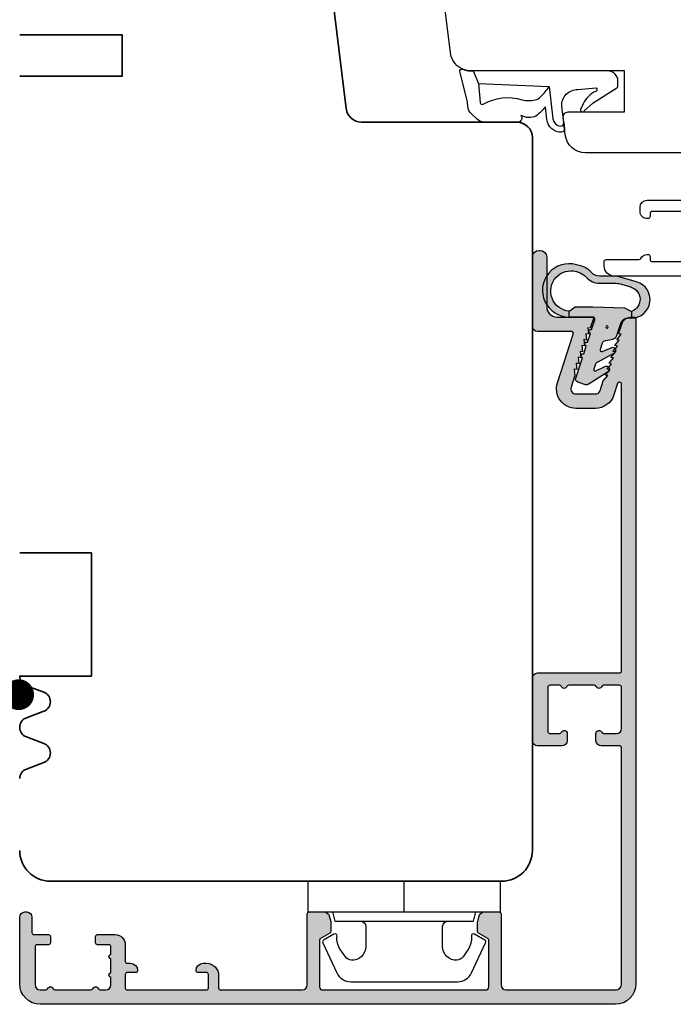
# Model space of a CAD drawing. Extents: x 195 to 411, y 288 to 437.
# Drawn here: x 265 to 329, y 288 to 384 of the extents above; entities that cross this region are included whole.
import ezdxf

# ---------------------------------------------------------------- set-up
doc = ezdxf.new("R2010")
doc.units = 0
doc.header["$LTSCALE"] = 0.4
for name, color, linetype in [('1', 7, 'CONTINUOUS'), ('2', 4, 'CONTINUOUS'), ('SKR', 6, 'CONTINUOUS')]:
    doc.layers.add(name, color=color, linetype=linetype)

# ---------------------------------------------------------------- blocks, each defined once
blk = doc.blocks.new('3719')
at = {"layer": '1'}
blk.add_line((0, 2.999999999999988), (0, 0), dxfattribs=at)
blk.add_lwpolyline([(4.250000000000114, 3.899999999999852, -0.414213562373095), (3.750000000000114, 4.399999999999852), (3.749999999999901, 6.399999999999852, -0.4328598151798773), (5.132157313863985, 7.697401316393107, -0.2280049529713018), (5.7369206023019, 7.357861655385849), (6.197732930063196, 6.699753448011328, -0.1803065086347487), (6.548892047044042, 5.347573372900704, 0.6121043881613745), (6.847838367599948, 5.15386557190294), (7.858118860379079, 5.737151286365846, 0.3888787318530221), (7.939380417786431, 5.994880019470886), (6.568880120010832, 8.933927392611004, 0.2914734195861043), (5.209418439455918, 9.799999999999823), (-5.209418439455845, 9.799999999999951, 0.2914734195861044), (-6.568880120010832, 8.933927392611004), (-7.939380417786431, 5.994880019470886, 0.3888787318530242), (-7.858118860379079, 5.737151286365846), (-6.847838367599948, 5.15386557190294, 0.6121043881613766), (-6.548892047044042, 5.347573372900704, -0.1803065086347488), (-6.197732930063196, 6.699753448011328), (-5.7369206023019, 7.357861655385849, -0.2280049529713018), (-5.132157313863985, 7.697401316393107, -0.4328598151798773), (-3.749999999999901, 6.399999999999852), (-3.750000000000114, 4.399999999999852, -0.4142135623730951), (-4.250000000000114, 3.899999999999852)], format="xyb", dxfattribs=at)
blk.add_lwpolyline([(6.999999998187924, 2.999999999999932), (6.758845724999993, 3.900000000000023), (-6.758845725000105, 3.899999999999795), (-6.999999998188036, 2.999999999999932)], dxfattribs=at)
blk.add_lwpolyline([(-9.400000000000091, 2.999999999999988), (-9.400000000000091, 0), (9.399999999999977, 0), (9.399999999999977, 2.999999999999988)], close=True, dxfattribs=at)
blk = doc.blocks.new('2502-9760 ic')
at = {"layer": 'SKR'}
h = blk.add_hatch(color=8, dxfattribs=at)
h.dxf.hatch_style = 1
edge = h.paths.add_edge_path()
edge.add_arc((11.49596548740021, 6.513829289140279), 0.2999999999999636, 326.9355471750463, 377.9999999999462)
edge.add_line((11.78128244228881, 6.606534387452484), (11.53133362393535, 7.375797750835318))
edge.add_arc((11.24601666904685, 7.283092652523032), 0.2999999999998972, 17.99999999996655, 108.0000000000077)
edge.add_line((11.15331157073436, 7.568409607411468), (9.156092886514472, 6.919473919224401))
edge.add_arc((8.96588158325536, 6.857670520349498), 0.2000000000000504, 17.99999999996931, 198.0000000000876)
edge.add_line((8.775670279996376, 6.795867121474203), (8.014825066960185, 6.54865352597426))
edge.add_arc((7.824613763701137, 6.486850127099387), 0.1999999999999799, 17.9999999999665, 197.9999999999665)
edge.add_line((7.634402460442089, 6.425046728224515), (6.778451595776488, 6.146931433286682))
edge.add_arc((6.588240292517546, 6.085128034411835), 0.1999999999998715, 17.99999999996884, 197.9999999999843)
edge.add_line((6.39802898925862, 6.023324635536937), (5.451468871338449, 5.715768609556108))
edge.add_arc((5.389665472463571, 5.905979912815217), 0.2000000000000399, 180.0000000000827, 287.99999999996254, ccw=False)
edge.add_line((5.189665472463531, 5.905979912814928), (5.189665472463531, 8.223826326045128))
edge.add_line((5.189665472463531, 8.223826326045128), (4.612676483515116, 8.223826326045128))
edge.add_line((4.612676483515116, 8.223826326045128), (4.189665472463531, 7.623826326045219))
edge.add_line((4.189665472463531, 7.623826326045219), (4.189665472463531, 5.905979912814928))
edge.add_line((4.189665472463531, 5.905979912814928), (4.28966547246344, 2.823826326045037))
edge.add_line((4.28966547246344, 2.823826326045037), (4.634861023454079, 2.123826326045219))
edge.add_line((4.634861023454079, 2.123826326045219), (5.28966547246344, 2.123826326045219))
edge.add_line((5.28966547246344, 2.123826326045219), (5.28966547246344, 2.453305915343662))
edge.add_arc((6.089665472463535, 2.453305915343746), 0.8000000000000949, 108.0000000000243, 180.000000000006, ccw=False)
edge.add_line((5.842451876963224, 3.214151128379854), (7.031671717338014, 3.600552077668908))
edge.add_arc((6.877163220150291, 4.076080335816581), 0.5000000000001682, 288.0000000000238, 347.5599725197181)
edge.add_line((7.365424231890103, 3.968371541305714), (7.546341712351278, 4.78849911261932))
edge.add_arc((7.833695751852064, 4.702315262725281), 0.299999999999962, 108.00000000001589, 163.304846468745, ccw=False)
edge.add_line((7.740990653539512, 4.987632217613765), (8.352761055640741, 5.186408470829065))
edge.add_arc((8.410166992640297, 5.053238638352027), 0.1450160194073724, -19.084533262780724, 113.3195759207014, ccw=False)
edge.add_line((8.547212526841122, 5.005823794258959), (8.17448835044695, 4.115910832617942))
edge.add_arc((8.439307695867333, 3.974947311481932), 0.2999999999999042, 151.9735962479572, 328.9631707748427)
edge.add_line((8.696358514371155, 3.820270627051286), (9.578363993355453, 5.415224039958048))
edge.add_arc((9.874182427612052, 5.365309573581126), 0.2999999999995314, 107.99999999997021, 170.422498811089, ccw=False)
edge.add_line((9.781477329299861, 5.650626528469274), (10.25487408823122, 5.804442459578695))
edge.add_arc((10.31920182456973, 5.682650740917393), 0.1377362711739746, -3.9487609965809725, 117.842039645136, ccw=False)
edge.add_line((10.45661111449391, 5.673165624184151), (10.01873559568651, 4.737598249707958))
edge.add_arc((10.27846277773979, 4.587459011323527), 0.2999999999999931, 149.9692887886073, 326.940282101021)
edge.add_line((10.52989351256761, 4.423805152267477), (11.75169496727253, 6.356977661401771))
edge.add_line((11.75169496727253, 6.356977661401771), (11.74738269700669, 6.350154652395076))
edge = h.paths.add_edge_path(flags=16)
edge.add_arc((6.158641569074035, 4.527478756974688), 0.125, 0, 360)
edge = h.paths.add_edge_path()
edge.add_arc((3.461352369662343, 2.554381130307085), 1.24999999999961, 195.8476666280258, 339.8521503940543)
edge.add_line((4.634861023454079, 2.123826326042945), (5.289665472462303, 2.123826326042945))
edge.add_arc((3.48966547246302, 2.123826326042034), 1.799999999999284, -164.1523333719556, 2.8990143619012088e-11, ccw=False)
edge.add_line((1.758081420737227, 1.632281138082362), (1.265683192768421, 3.366870224770537))
edge.add_arc((3.189665472464545, 3.913031544728708), 2.000000000000787, 180.0000000000781, 195.8476666281202, ccw=False)
edge.add_line((1.189665472463759, 3.913031544725982), (1.189665472463759, 5.272208733144225))
edge.add_arc((0.1896654724638445, 5.272208733144909), 0.9999999999999141, 359.9999999999608, 408.8898378485636)
edge.add_arc((2.162192141614166, 7.532549092360887), 2.000000000001732, 195.8476666281898, 228.889837848842, ccw=False)
edge.add_line((0.2382098619177953, 6.986387772400121), (0.08848850885763682, 7.513816610103277))
edge.add_arc((2.589665472461468, 8.223826326044202), 2.599999999998653, 2.0406787371030077e-11, 195.8476666280275, ccw=False)
edge.add_line((5.189665472460121, 8.223826326045128), (4.612676483514889, 8.223826326045128))
edge.add_arc((2.65107095617521, 8.04456468120179), 1.969779424758396, 5.221481200203931, 195.8557343186044)
edge.add_line((0.7562363626034596, 7.506389203123035), (0.7731444949399986, 7.446826312343546))
edge.add_arc((2.697126774804735, 7.992987631712826), 2.000000000002175, 195.8476666105719, 227.3364310094237)
edge.add_arc((0.1896654726246272, 5.272208732775926), 1.699999999839859, 1.2413011063472368e-08, 47.33643102162449, ccw=False)
edge.add_line((1.889665472464486, 5.272208733144225), (1.889665472464486, 3.791988328044908))
edge.add_arc((3.889665472464549, 3.791988328044865), 2.000000000000063, 179.9999999999988, 195.8476666105673)
edge.add_line((1.965683192601801, 3.245827008676315), (2.258863444852551, 2.213030305335451))
at = {"layer": '1'}
for points in [[(2.258863444852551, 2.213030305335451, 0.7265724197458039), (4.634861023454079, 2.123826326042945), (5.289665472462303, 2.123826326042945, -0.8704543638689299), (1.758081420737227, 1.632281138082362), (1.265683192768421, 3.366870224770537, -0.06925891303936), (1.189665472463759, 3.913031544725982), (1.189665472463759, 5.272208733144225, 0.2166180032465556), (0.847174362182642, 6.025655519547627, -0.1451809795406929), (0.2382098619177953, 6.986387772400121), (0.08848850885763682, 7.513816610103277, -1.148825304930637), (5.189665472460121, 8.223826326045128), (4.612676483514889, 8.223826326045128, 1.097390243504285), (0.7562363626034596, 7.506389203123035), (0.7731444949399986, 7.446826312343546, 0.1382667978218238), (1.341742286936579, 6.5222963350584, -0.2095322350737058), (1.889665472464486, 5.272208733144225), (1.889665472464486, 3.791988328044908, 0.0692589129627515), (1.965683192601801, 3.245827008676315)], [(11.74738269700669, 6.350154652395076, 0.2265725448246094), (11.78128244228881, 6.606534387452484), (11.53133362393535, 7.375797750835318, 0.4142135623733055), (11.15331157073436, 7.568409607411468), (9.156092886514472, 6.919473919224401, 1.000000000001034), (8.775670279996376, 6.795867121474203), (8.014825066960185, 6.54865352597426, 0.9999999999999999), (7.634402460442089, 6.425046728224515), (6.778451595776488, 6.146931433286682, 1.000000000000135), (6.39802898925862, 6.023324635536937), (5.451468871338449, 5.715768609556108, -0.5095254494937695), (5.189665472463531, 5.905979912814928), (5.189665472463531, 8.223826326045128), (4.612676483515116, 8.223826326045128), (4.189665472463531, 7.623826326045219), (4.189665472463531, 5.905979912814928), (4.28966547246344, 2.823826326045037), (4.634861023454079, 2.123826326045219), (5.28966547246344, 2.123826326045219), (5.28966547246344, 2.453305915343662, -0.3249196962328174), (5.842451876963224, 3.214151128379854), (7.031671717338014, 3.600552077668908, 0.2658924174333228), (7.365424231890103, 3.968371541305714), (7.546341712351278, 4.78849911261932, -0.2461086921700854), (7.740990653539512, 4.987632217613765), (8.352761055640741, 5.186408470829065, -0.6519173481878846), (8.547212526841122, 5.005823794258959), (8.17448835044695, 4.115910832617942, 0.9740682162460107), (8.696358514371155, 3.820270627051286), (9.578363993355453, 5.415224039958048, -0.2793108421073754), (9.781477329299861, 5.650626528469274), (10.25487408823122, 5.804442459578695, -0.5878161529972087), (10.45661111449391, 5.673165624184151), (10.01873559568651, 4.737598249707958, 0.9739102273992045), (10.52989351256761, 4.423805152267477), (11.75169496727253, 6.356977661401771)]]:
    blk.add_lwpolyline(points, format="xyb", close=True, dxfattribs=at)
for centre in [(6.158068455267795, 4.521681317091861), (6.158641569074035, 4.527478756974688)]:
    blk.add_circle(centre, 0.125, dxfattribs=at)

msp = doc.modelspace()

# ---------------------------------------------------------------- hatches: boundary and pattern name
at = {"layer": 'SKR'}
h = msp.add_hatch(color=9, dxfattribs=at)
h.dxf.hatch_style = 1
edge = h.paths.add_edge_path()
edge.add_arc((293.047830560816, 289.9896934680473), 0.5, 270, 360)
edge.add_line((293.547830560816, 289.9896934680473), (293.547830560816, 296.8896934680342))
edge.add_arc((293.7478305608133, 296.8896934680376), 0.199999999997317, 89.99999999921829, 180.0000000009771, ccw=False)
edge.add_line((293.7478305608161, 297.0896934680349), (295.1962177755991, 297.0896934680349))
edge.add_arc((295.1962177756001, 296.5896934680348), 0.5000000000001137, 15.00001060950882, 90.00000000011732, ccw=False)
edge.add_line((295.6791806647818, 296.7191030800167), (295.8307934499931, 296.1532768816141))
edge.add_arc((295.3478305608178, 296.023867269632), 0.4999999999938419, 4.4292391976341605e-10, 15.000010609714423, ccw=False)
edge.add_line((295.8478305608116, 296.0238672696359), (295.8478305608119, 295.2051634411873))
edge.add_arc((295.6478305608148, 295.2051634411874), 0.1999999999970328, -60.00000000045901, -3.26281224261038e-11, ccw=False)
edge.add_line((295.747830560812, 295.0319583604323), (294.847830560816, 294.5123431181636))
edge.add_arc((294.9478305608206, 294.3391380374071), 0.2000000000020969, 120.000000001212, 180.0000000005863)
edge.add_line((294.7478305608186, 294.339138037405), (294.7478305608161, 289.7896934680429))
edge.add_arc((295.0478305608153, 289.7896934680466), 0.2999999999992724, 180.0000000006948, 270)
edge.add_line((295.0478305608153, 289.4896934680473), (310.9478305607972, 289.4896934680364))
edge.add_arc((310.9478305608142, 289.7896934680578), 0.3000000000214413, 269.9999999967649, 359.9999999971557)
edge.add_line((311.2478305608356, 289.7896934680429), (311.2478305608356, 294.339138037405))
edge.add_arc((311.0478305608336, 294.3391380374057), 0.2000000000020066, -1.954132796291185e-10, 59.99999999963213)
edge.add_line((311.1478305608357, 294.5123431181636), (310.2478305608402, 295.0319583604323))
edge.add_arc((310.3478305608367, 295.2051634411876), 0.1999999999969354, 180.0000000000977, 240.0000000006326, ccw=False)
edge.add_line((310.1478305608398, 295.2051634411873), (310.1478305608407, 296.0238672696359))
edge.add_arc((310.6478305608335, 296.0238672696348), 0.4999999999928093, 164.9999893905776, 179.9999999998697, ccw=False)
edge.add_line((310.1648676716586, 296.1532768816141), (310.3164804568705, 296.7191030800167))
edge.add_arc((310.7994433460522, 296.5896934680349), 0.4999999999999875, 89.99999999995123, 164.9999893905013, ccw=False)
edge.add_line((310.7994433460526, 297.0896934680349), (312.2478305608352, 297.0896934680385))
edge.add_arc((312.2478305608345, 296.889693468038), 0.2000000000005002, -6.508571459562518e-11, 89.99999999980457, ccw=False)
edge.add_line((312.447830560835, 296.8896934680378), (312.4478305608354, 289.9896934680364))
edge.add_arc((312.9478305608353, 289.9896934680363), 0.4999999999998863, 179.999999999987, 269.999999999987)
edge.add_line((312.9478305608352, 289.4896934680364), (323.5978305608241, 289.4896934680364))
edge.add_arc((323.5978305608253, 290.0896934680354), 0.5999999999989996, 269.9999999998915, 359.9999999999566)
edge.add_line((324.1978305608243, 290.0896934680349), (324.1978305608245, 313.0896934680422))
edge.add_arc((323.9978305608209, 313.0896934680393), 0.2000000000035698, 8.142219984546603e-10, 89.99999999899036)
edge.add_line((323.9978305608244, 313.2896934680429), (322.197830560826, 313.2896934680429))
edge.add_arc((322.197830560826, 313.7896934680429), 0.5, 180, 270, ccw=False)
edge.add_line((321.697830560826, 313.7896934680429), (321.697830560826, 314.4896934680436))
edge.add_arc((321.9978305608262, 314.4896934680436), 0.3000000000001819, 23.578178478733776, 180, ccw=False)
edge.add_arc((322.4560881303248, 314.689693468048), 0.2000000000043306, 203.5781784782062, 269.9999999990067)
edge.add_line((322.4560881303213, 314.4896934680436), (323.6978305608245, 314.4896934680436))
edge.add_arc((323.6978305608245, 314.9896934680436), 0.5, 270, 360)
edge.add_line((324.1978305608245, 314.9896934680436), (324.1978305608245, 318.9896934680364))
edge.add_arc((323.9978305608238, 318.9896934680365), 0.2000000000006139, -3.256887993818641e-11, 89.99999999977202)
edge.add_line((323.9978305608246, 319.1896934680371), (322.4560881303213, 319.1896934680407))
edge.add_arc((322.4560881303202, 318.98969346804), 0.2000000000007276, 89.99999999967432, 156.4218215213444)
edge.add_arc((321.9978305608252, 319.1896934680407), 0.2999999999990234, -156.42182152192902, -23.57817847807098, ccw=False)
edge.add_arc((321.5395729913342, 318.98969346804), 0.199999999997115, 23.57817847910836, 90.00000000093635)
edge.add_line((321.5395729913309, 319.1896934680371), (319.0560881303215, 319.1896934680407))
edge.add_arc((319.0560881303203, 318.98969346804), 0.2000000000007276, 89.99999999967432, 156.4218215213444)
edge.add_arc((318.5978305608252, 319.1896934680407), 0.2999999999991276, -156.42182152193777, -23.578178478062284, ccw=False)
edge.add_arc((318.139572991334, 318.9896934680399), 0.1999999999972387, 23.57817847912846, 90.0000000008468)
edge.add_line((318.139572991331, 319.1896934680371), (317.1978305608263, 319.1896934680407))
edge.add_arc((317.197830560821, 318.9896934680427), 0.1999999999979991, 89.99999999850183, 180.0000000007817)
edge.add_line((316.997830560823, 318.98969346804), (316.9978305608262, 314.6896934680444))
edge.add_arc((317.1978305608233, 314.6896934680444), 0.1999999999970896, 180, 270.0000000008468)
edge.add_line((317.1978305608263, 314.4896934680473), (318.139572991331, 314.4896934680436))
edge.add_arc((318.1395729913273, 314.689693468048), 0.2000000000043656, -89.99999999894152, -23.5781784782062)
edge.add_arc((318.5978305608261, 314.4896934680436), 0.3000000000004004, 0, 156.4218215212857, ccw=False)
edge.add_line((318.8978305608265, 314.4896934680436), (318.8978305608263, 313.7896934680429))
edge.add_arc((318.3978305608263, 313.7896934680429), 0.5, -90, 0, ccw=False)
edge.add_line((318.3978305608263, 313.2896934680429), (315.9978305608262, 313.2896934680429))
edge.add_arc((315.9978305608262, 313.7896934680429), 0.5, 180, 270, ccw=False)
edge.add_line((315.4978305608262, 313.7896934680429), (315.4978305608262, 319.8896934680415))
edge.add_arc((315.9978305608262, 319.8896934680415), 0.5, 90, 180, ccw=False)
edge.add_line((315.9978305608262, 320.3896934680415), (323.9978305608244, 320.3896934680415))
edge.add_arc((323.9978305608238, 320.5896934680421), 0.2000000000006139, -89.99999999983716, 3.256887993818641e-11)
edge.add_line((324.1978305608245, 320.5896934680422), (324.1978305608245, 348.5403974264081))
edge.add_arc((323.9978305608249, 348.5403974264116), 0.1999999999995907, -1.009635278083779e-09, 162.0000000007862)
edge.add_line((323.8076192575654, 348.6022008252839), (323.4503246776421, 347.5025611787314))
edge.add_arc((321.6433172966791, 348.0896934680424), 1.900000000001685, -89.99999999995538, -17.999999999940883, ccw=False)
edge.add_line((321.6433172966806, 346.1896934680407), (319.7506852930525, 346.1896934680407))
edge.add_arc((319.750685293054, 348.0896934680423), 1.900000000001569, 161.999999999954, 269.99999999995543, ccw=False)
edge.add_line((317.9436779120921, 348.6768257573567), (319.4873922850647, 353.4278900691642))
edge.add_arc((319.2971809818048, 353.4896934680398), 0.2000000000009206, -18.00000000008442, 89.99999999991044)
edge.add_line((319.2971809818052, 353.6896934680407), (315.9978305608244, 353.6896934680407))
edge.add_arc((315.9978305608244, 354.1896934680407), 0.5, 180, 270, ccw=False)
edge.add_line((315.4978305608244, 354.1896934680407), (315.4978305608237, 360.9396934680407))
edge.add_arc((316.1478305608253, 360.9396934680406), 0.6500000000015689, 90.00000000007009, 179.99999999999, ccw=False)
edge.add_line((316.1478305608245, 361.5896934680422), (316.2478305608244, 361.5896934680422))
edge.add_arc((316.2478305608234, 360.9396934680408), 0.6500000000013415, -1.000444171950221e-11, 89.99999999990979, ccw=False)
edge.add_line((316.8978305608247, 360.9396934680407), (316.8978305608245, 356.0896934680422))
edge.add_arc((317.8978305608245, 356.0896934680422), 1, 180, 270)
edge.add_line((317.8978305608245, 355.0896934680422), (321.3617538625167, 355.0896934680458))
edge.add_arc((321.3617538625153, 354.9896934680436), 0.1000000000021828, -18.000000000938826, 89.99999999920209, ccw=False)
edge.add_line((321.4568595141463, 354.9587917686039), (321.1434057351775, 353.9940802334094))
edge.add_line((321.1434057351775, 353.9940802334094), (320.8961559771123, 354.0421407178146))
edge.add_line((320.8961559771123, 354.0421407178146), (320.9566031403376, 353.4191609625668))
edge.add_line((320.9566031403376, 353.4191609625668), (320.7093533822724, 353.4672214469755))
edge.add_line((320.7093533822724, 353.4672214469755), (320.7698005454976, 352.8442416917277))
edge.add_line((320.7698005454976, 352.8442416917277), (320.5225507874324, 352.8923021761329))
edge.add_line((320.5225507874324, 352.8923021761329), (320.5829979506579, 352.2693224208851))
edge.add_line((320.5829979506579, 352.2693224208851), (320.3357481925925, 352.3173829052939))
edge.add_line((320.3357481925925, 352.3173829052939), (320.396195355818, 351.6944031500461))
edge.add_line((320.396195355818, 351.6944031500461), (320.1489455977525, 351.7424636344549))
edge.add_line((320.1489455977525, 351.7424636344549), (320.209392760978, 351.1194838792071))
edge.add_line((320.209392760978, 351.1194838792071), (319.9621430029128, 351.1675443636122))
edge.add_line((319.9621430029128, 351.1675443636122), (320.0225901661381, 350.5445646083644))
edge.add_line((320.0225901661381, 350.5445646083644), (319.7753404080729, 350.5926250927732))
edge.add_line((319.7753404080729, 350.5926250927732), (319.8357875712981, 349.9696453375254))
edge.add_line((319.8357875712981, 349.9696453375254), (319.5885378132329, 350.0177058219305))
edge.add_line((319.5885378132329, 350.0177058219305), (319.6489849764582, 349.3947260666864))
edge.add_line((319.6489849764582, 349.3947260666864), (319.2751570349052, 348.2442019652298))
edge.add_arc((319.7506852930528, 348.0896934680422), 0.4999999999999822, 161.9999999999799, 269.9999999999739)
edge.add_line((319.7506852930525, 347.5896934680422), (321.6433172966812, 347.5896934680422))
edge.add_arc((321.6433172966813, 348.0896934680421), 0.4999999999998863, 269.9999999999935, 341.9999999999903)
edge.add_line((322.1188455548287, 347.9351849708546), (322.418182266789, 348.8564486413269))
edge.add_line((322.418182266789, 348.8564486413269), (322.8522346196941, 349.3833074277608))
edge.add_line((322.8522346196941, 349.3833074277608), (322.6049848616289, 349.431367912166))
edge.add_line((322.6049848616289, 349.431367912166), (323.0390372145341, 349.9582266985998))
edge.add_line((323.0390372145341, 349.9582266985998), (322.7917874564689, 350.0062871830086))
edge.add_line((322.7917874564689, 350.0062871830086), (323.225839809374, 350.5331459694425))
edge.add_line((323.225839809374, 350.5331459694425), (322.9785900513088, 350.5812064538476))
edge.add_line((322.9785900513088, 350.5812064538476), (323.412642404214, 351.1080652402815))
edge.add_line((323.412642404214, 351.1080652402815), (323.1653926461487, 351.1561257246903))
edge.add_line((323.1653926461487, 351.1561257246903), (323.5994449990539, 351.6829845111205))
edge.add_line((323.5994449990539, 351.6829845111205), (323.3521952409887, 351.7310449955293))
edge.add_line((323.3521952409887, 351.7310449955293), (323.7862475938938, 352.2579037819632))
edge.add_line((323.7862475938938, 352.2579037819632), (323.5389978358286, 352.3059642663683))
edge.add_line((323.5389978358286, 352.3059642663683), (323.9730501887336, 352.8328230528022))
edge.add_line((323.9730501887336, 352.8328230528022), (323.7258004306684, 352.880883537211))
edge.add_line((323.7258004306684, 352.880883537211), (324.1598527835735, 353.4077423236449))
edge.add_line((324.1598527835735, 353.4077423236449), (323.9126030255083, 353.45580280805))
edge.add_line((323.9126030255083, 353.45580280805), (324.2190217809825, 354.3988627672624))
edge.add_arc((325.1700782972811, 354.0898457728802), 1.000000000005567, 89.00000000008203, 161.9999999996664, ccw=False)
edge.add_line((325.1875307037171, 355.0896934680422), (325.3978305608245, 355.0896934680458))
edge.add_arc((325.3978305608236, 354.8896934680451), 0.2000000000007276, -1.042224084812915e-09, 89.99999999973949, ccw=False)
edge.add_line((325.5978305608243, 354.8896934680415), (325.5978305608245, 290.0896934680313))
edge.add_arc((323.5978305608245, 290.0896934680314), 2.000000000000114, -90.00000000000318, -3.183231456205249e-12, ccw=False)
edge.add_line((323.5978305608244, 288.0896934680313), (267.4978305608465, 288.0896934680385))
edge.add_arc((267.4978305608472, 290.0896934680385), 2, 180, 269.99999999998045, ccw=False)
edge.add_line((265.4978305608472, 290.0896934680385), (265.4978305608449, 296.5896934680422))
edge.add_arc((265.9978305608449, 296.5896934680422), 0.5, 90, 180, ccw=False)
edge.add_line((265.9978305608449, 297.0896934680422), (266.197830560845, 297.0896934680422))
edge.add_arc((266.1978305608427, 296.5896934680385), 0.500000000003638, 4.16889633925166e-10, 89.99999999973949, ccw=False)
edge.add_line((266.6978305608463, 296.5896934680422), (266.6978305608454, 295.0896934680422))
edge.add_arc((266.8978305608481, 295.0896934680441), 0.2000000000026603, 180.0000000005537, 269.9999999992509)
edge.add_line((266.8978305608455, 294.8896934680415), (268.2978305608476, 294.8896934680415))
edge.add_arc((268.297830560847, 294.6896934680408), 0.2000000000006139, -3.26281224261038e-11, 89.99999999983709, ccw=False)
edge.add_line((268.4978305608477, 294.6896934680407), (268.4978305608472, 294.0896934680422))
edge.add_arc((268.2978305608466, 294.0896934680421), 0.2000000000006139, -89.99999999983709, 3.26281224261038e-11, ccw=False)
edge.add_line((268.2978305608472, 293.8896934680415), (267.1978305608509, 293.8896934680415))
edge.add_arc((267.1978305608475, 293.6896934680444), 0.1999999999970896, 89.99999999902293, 180)
edge.add_line((266.9978305608504, 293.6896934680444), (266.9978305608463, 289.98969346804))
edge.add_arc((267.4978305608463, 289.98969346804), 0.5, 180, 270)
edge.add_line((267.4978305608463, 289.48969346804), (268.0395729913198, 289.48969346804))
edge.add_arc((268.0395729913199, 289.6896934680403), 0.2000000000002728, 269.9999999999837, 336.4218215214311)
edge.add_arc((268.4978305608161, 289.4896934680397), 0.3000000000005144, 23.578178478017776, 156.4218215219822, ccw=False)
edge.add_arc((268.9560881303121, 289.68969346804), 0.2000000000000723, 203.5781784785254, 269.9999999998616)
edge.add_line((268.9560881303116, 289.48969346804), (272.4395729913829, 289.48969346804))
edge.add_arc((272.4395729913817, 289.6896934680397), 0.1999999999997044, -89.99999999967432, -23.57817847846517)
edge.add_arc((272.8978305608774, 289.4896934680398), 0.3000000000003647, 23.578178478764926, 156.4218215219935, ccw=False)
edge.add_arc((273.356088130372, 289.689693468044), 0.200000000000365, 203.5781784785954, 269.9999999996173)
edge.add_line((273.3560881303706, 289.4896934680436), (273.8978305608466, 289.48969346804))
edge.add_arc((273.8978305608466, 289.98969346804), 0.5, 270, 360)
edge.add_line((274.3978305608466, 289.98969346804), (274.3978305608462, 290.5932833065162))
edge.add_arc((274.1978305608427, 290.5932833065202), 0.2000000000034277, -1.139910797836525e-09, 59.99999999910278)
edge.add_arc((274.3978305608448, 290.9396934680362), 0.199999999999543, 120.00000000034359, 240.00000000070662, ccw=False)
edge.add_arc((274.197830560853, 291.2861036295447), 0.1999999999917871, -60.00000000162385, -3.582576793200505e-10)
edge.add_line((274.3978305608448, 291.2861036295434), (274.3978305608443, 292.3932833065191))
edge.add_arc((274.1978305608404, 292.3932833065231), 0.2000000000038824, -1.139910797836525e-09, 59.99999999887715)
edge.add_arc((274.3978305608446, 292.7396934680391), 0.2000000000001114, 120.00000000056929, 240.00000000042462, ccw=False)
edge.add_arc((274.1978305608471, 293.0861036295498), 0.1999999999960168, -60.00000000076276, -9.770663981455923e-10)
edge.add_line((274.3978305608432, 293.0861036295464), (274.3978305608425, 293.6896934680407))
edge.add_arc((274.1978305608418, 293.6896934680444), 0.2000000000007276, -1.042204158021965e-09, 90)
edge.add_line((274.1978305608418, 293.8896934680451), (273.097830560843, 293.8896934680415))
edge.add_arc((273.0978305608456, 294.0896934680441), 0.2000000000026603, 180.0000000005537, 269.9999999992509, ccw=False)
edge.add_line((272.897830560843, 294.0896934680422), (272.8978305608427, 294.6896934680407))
edge.add_arc((273.0978305608434, 294.6896934680408), 0.2000000000006139, 90.00000000016291, 180.0000000000326, ccw=False)
edge.add_line((273.0978305608428, 294.8896934680415), (274.7978305608444, 294.8896934680415))
edge.add_arc((274.7978305608463, 293.8896934680433), 0.999999999998181, 1.0419398677186109e-10, 90.00000000010431, ccw=False)
edge.add_line((275.7978305608444, 293.8896934680451), (275.7978305608444, 292.2896934680472))
edge.add_arc((275.9978305608444, 292.2896934680473), 0.1999999999999602, 180.0000000000326, 270.0000000000081)
edge.add_line((275.9978305608444, 292.0896934680473), (276.2978305608444, 292.0896934680473))
edge.add_arc((276.2978305608444, 291.3896934680473), 0.7000000000000455, 0, 89.99999999999773, ccw=False)
edge.add_arc((276.7978305608444, 291.3896934680473), 0.1999999999999602, -90.00000000000819, 0, ccw=False)
edge.add_line((276.7978305608444, 291.1896934680473), (275.9978305608444, 291.1896934680473))
edge.add_arc((275.9978305608445, 290.9896934680473), 0.2000000000000455, 90.00000000000814, 180)
edge.add_line((275.7978305608444, 290.9896934680473), (275.7978305608444, 289.6896934680473))
edge.add_arc((275.9978305608445, 289.6896934680473), 0.2000000000000171, 180, 269.9999999999919)
edge.add_line((275.9978305608444, 289.4896934680473), (283.6978305608444, 289.4896934680473))
edge.add_arc((283.6978305608444, 289.6896934680473), 0.2000000000000455, 270, 360)
edge.add_line((283.8978305608445, 289.6896934680473), (283.8978305608445, 290.9896934680473))
edge.add_arc((283.6978305608444, 290.9896934680473), 0.2000000000000171, 0, 90)
edge.add_line((283.6978305608444, 291.1896934680473), (282.8978305608445, 291.1896934680473))
edge.add_arc((282.8978305608444, 291.3896934680473), 0.1999999999999318, -180, -89.99999999999193, ccw=False)
edge.add_arc((283.3978305608445, 291.3896934680473), 0.7000000000000455, 90.00000000000227, 180, ccw=False)
edge.add_line((283.3978305608445, 292.0896934680473), (283.6978305608444, 292.0896934680473))
edge.add_arc((283.6978305608444, 290.8896934680473), 1.200000000000045, 0, 90, ccw=False)
edge.add_line((284.8978305608445, 290.8896934680473), (284.8978305608445, 289.6896934680473))
edge.add_arc((285.0978305608444, 289.6896934680473), 0.2000000000000171, 180, 270)
edge.add_line((285.0978305608444, 289.4896934680473), (293.047830560816, 289.4896934680473))

# ---------------------------------------------------------------- linework, layer by layer
at = {"layer": '1', "color": 9}
for points in [[(310.7061402505286, 375.8381077102492, -0.2117714018525266), (314.5023192177481, 376.2714777617447, 0.1124863489158979), (315.7683714935837, 376.2607580569125, 0.1635829923955963), (316.3150176035921, 376.5883283048059, 0.07744764326676976), (317.1297437959423, 377.5509093135977), (317.5097291824478, 374.4093758467806, 0.3563939590000006), (318.2392215170822, 373.7080621312758, 0.4744978679999999), (318.5613204096603, 374.0431028798097), (318.6340346136442, 373.4419373315706, -0.4411354719999995), (318.3450048532843, 373.1060423596013, -0.3877945820000004), (316.9140706648266, 374.3373277465412), (316.7636757602154, 375.5807192970269, -0.04742085381163288), (315.8487839987954, 374.6800195002817, -0.2488564245895816), (314.4005223078859, 374.7532206843721, 0.8355589811055645), (314.3875890441799, 374.7383851455377, -0.6024596636225408), (314.1060973915763, 374.0895800431097), (310.8174630578932, 374.0895800431097, -0.1882773429869068), (310.1399359914195, 374.3540822020551), (309.5167573423859, 374.9281428972752, -0.1973827693569339), (309.1953835556727, 375.6167676596668), (309.1760032908172, 376.0297758010418, 0.05044690196837702), (309.1700792656683, 376.0695925957023), (308.421313430203, 379.020369114928, -0.6222592484065306), (308.6943776811858, 379.2532071316717, 0.1021533148922653), (309.4864587361329, 379.0896731951742), (309.7322285594968, 379.0896731951742), (310.2384299376002, 377.8639014484823), (310.4056474045695, 375.9927611201863, 0.5504355863222019)], [(310.2398374789926, 377.8481512549704), (317.1297437959423, 377.5509093135977), (317.5097291824478, 374.4093758467806, 0.3563939590000006), (318.2392215170822, 373.7080621312758, 0.4744978679999999), (318.5613204096603, 374.0431028798097), (318.3653460511896, 375.6633230631826, -0.441486241), (319.9354087309255, 377.2605796259861), (321.7206049187036, 377.4223288401177, -0.5222400870503204), (321.7023274592257, 377.094574793169, 0.1979579948252208), (320.4630920769358, 375.872885983509), (320.1994722270828, 375.339092205484, 0.843499542240036), (320.5596318280799, 375.1786601299453), (321.3919950879879, 375.9260185085421, -0.07025491226064734), (321.4292383541805, 375.9677422102948), (323.7468938133674, 377.427003504962, 0.2079789572834623), (323.8422763525667, 377.6463928728351), (323.8422763525672, 378.0896731951742, 0.414213562373095), (322.8422763525672, 379.0896731951742), (309.7322285594968, 379.0896731951742), (310.2384299376002, 377.8639014484823)]]:
    msp.add_lwpolyline(points, format="xyb", close=True, dxfattribs=at)
at = {"layer": '1', "color": 9, "linetype": 'Continuous'}
for points in [[(330.2978305608216, 365.3896731951745), (327.177626457927, 365.3896731951735, 0.414213562373095), (326.9776264579268, 365.1896731951737), (326.9776264579281, 364.8896731951745, -0.414213562373095), (326.7776264579274, 364.6896731951737), (326.6978305608176, 364.6896731951737, -0.4142135623734756), (325.9978305608183, 365.3896731951735), (325.9978305608178, 365.7896747210515, -0.4142135623725243), (326.6978305608185, 366.4896747210523), (333.0978305608227, 366.4896747210541, -0.4142135623717631)], [(383.5337289456667, 359.0896731951702), (323.4978305608112, 359.0896731951734, -0.4142135623730951), (322.4978305608112, 360.0896731951734), (322.4978305608112, 360.4896731951712, -0.414213562373095), (322.697830560811, 360.689673195171), (325.8916047845091, 360.6896731951719, 0.2849150466385806), (326.0707660690563, 360.8007843058248, -0.2849150466387701), (326.6978305608176, 361.1896731951719), (326.7776264579274, 361.1896731951719, -0.414213562373095), (326.9776264579281, 360.9896731951712), (326.9776264579272, 360.6896731951719, 0.414213562374427), (327.177626457927, 360.4896731951712), (330.2978305608225, 360.489673195173, 0.4142135623730951)]]:
    msp.add_lwpolyline(points, format="xyb", dxfattribs=at)
at = {"layer": '1'}
msp.add_lwpolyline([(293.047830560816, 289.4896934680473, 0.4142135623730951), (293.547830560816, 289.9896934680473), (293.547830560816, 296.8896934680342, -0.4142135623820855), (293.7478305608161, 297.0896934680349), (295.1962177755991, 297.0896934680349, -0.3394542072369744), (295.6791806647818, 296.7191030800167), (295.8307934499931, 296.1532768816141, -0.0655435093057842), (295.8478305608116, 296.0238672696359), (295.8478305608119, 295.2051634411873, -0.2679491924331272), (295.747830560812, 295.0319583604323), (294.847830560816, 294.5123431181636, 0.2679491924281776), (294.7478305608186, 294.339138037405), (294.7478305608161, 289.7896934680429, 0.4142135623695433), (295.0478305608153, 289.4896934680473), (310.9478305607972, 289.4896934680364, 0.4142135623750929), (311.2478305608356, 289.7896934680429), (311.2478305608356, 294.339138037405, 0.2679491924302881), (311.1478305608357, 294.5123431181636), (310.2478305608402, 295.0319583604323, -0.2679491924336548), (310.1478305608398, 295.2051634411873), (310.1478305608407, 296.0238672696359, -0.06554350930587619), (310.1648676716586, 296.1532768816141), (310.3164804568705, 296.7191030800167, -0.3394542072366881), (310.7994433460526, 297.0896934680349), (312.2478305608352, 297.0896934680385, -0.4142135623724292), (312.447830560835, 296.8896934680378), (312.4478305608354, 289.9896934680364, 0.414213562373095), (312.9478305608352, 289.4896934680364), (323.5978305608241, 289.4896934680364, 0.414213562373428), (324.1978305608243, 290.0896934680349), (324.1978305608245, 313.0896934680422, 0.4142135623637715), (323.9978305608244, 313.2896934680429), (322.197830560826, 313.2896934680429, -0.414213562373095), (321.697830560826, 313.7896934680429), (321.697830560826, 314.4896934680436, -0.8128360659201647), (322.2727851025226, 314.6096934680463, 0.2982166266939129), (322.4560881303213, 314.4896934680436), (323.6978305608245, 314.4896934680436, 0.414213562373095), (324.1978305608245, 314.9896934680436), (324.1978305608245, 318.9896934680364, 0.4142135623720961), (323.9978305608246, 319.1896934680371), (322.4560881303213, 319.1896934680407, 0.2982166266979983), (322.2727851025219, 319.0696934680417, -0.6546536707096086), (321.7228760191285, 319.0696934680417, 0.2982166266986792), (321.5395729913309, 319.1896934680371), (319.0560881303215, 319.1896934680407, 0.2982166266979983), (318.8727851025221, 319.0696934680417, -0.6546536707097168), (318.3228760191284, 319.0696934680417, 0.2982166266981839), (318.139572991331, 319.1896934680371), (317.1978305608263, 319.1896934680407, 0.4142135623847494), (316.997830560823, 318.98969346804), (316.9978305608262, 314.6896934680444, 0.4142135623774238), (317.1978305608263, 314.4896934680473), (318.139572991331, 314.4896934680436, 0.2982166266936034), (318.3228760191295, 314.6096934680463, -0.8128360659202905), (318.8978305608265, 314.4896934680436), (318.8978305608263, 313.7896934680429, -0.414213562373095), (318.3978305608263, 313.2896934680429), (315.9978305608262, 313.2896934680429, -0.414213562373095), (315.4978305608262, 313.7896934680429), (315.4978305608262, 319.8896934680415, -0.414213562373095), (315.9978305608262, 320.3896934680415), (323.9978305608244, 320.3896934680415, 0.4142135623724291), (324.1978305608245, 320.5896934680422), (324.1978305608245, 348.5403974264081, 0.854080685477194), (323.8076192575654, 348.6022008252839), (323.4503246776421, 347.5025611787314, -0.3249196962329736), (321.6433172966806, 346.1896934680407), (319.7506852930525, 346.1896934680407, -0.5095254494944302), (317.9436779120921, 348.6768257573567), (319.4873922850647, 353.4278900691642, 0.5095254494944482), (319.2971809818052, 353.6896934680407), (315.9978305608244, 353.6896934680407, -0.414213562373095), (315.4978305608244, 354.1896934680407), (315.4978305608237, 360.9396934680407, -0.4142135623726852), (316.1478305608245, 361.5896934680422), (316.2478305608244, 361.5896934680422, -0.4142135623726852), (316.8978305608247, 360.9396934680407), (316.8978305608245, 356.0896934680422, 0.414213562373095), (317.8978305608245, 355.0896934680422), (321.3617538625167, 355.0896934680458, -0.5095254494953199), (321.4568595141463, 354.9587917686039), (321.1434057351775, 353.9940802334094), (320.8961559771123, 354.0421407178146), (320.9566031403376, 353.4191609625668), (320.7093533822724, 353.4672214469755), (320.7698005454976, 352.8442416917277), (320.5225507874324, 352.8923021761329), (320.5829979506579, 352.2693224208851), (320.3357481925925, 352.3173829052939), (320.396195355818, 351.6944031500461), (320.1489455977525, 351.7424636344549), (320.209392760978, 351.1194838792071), (319.9621430029128, 351.1675443636122), (320.0225901661381, 350.5445646083644), (319.7753404080729, 350.5926250927732), (319.8357875712981, 349.9696453375254), (319.5885378132329, 350.0177058219305), (319.6489849764582, 349.3947260666864), (319.2751570349052, 348.2442019652298, 0.5095254494943959), (319.7506852930525, 347.5896934680422), (321.6433172966812, 347.5896934680422, 0.3249196962328962), (322.1188455548287, 347.9351849708546), (322.418182266789, 348.8564486413269), (322.8522346196941, 349.3833074277608), (322.6049848616289, 349.431367912166), (323.0390372145341, 349.9582266985998), (322.7917874564689, 350.0062871830086), (323.225839809374, 350.5331459694425), (322.9785900513088, 350.5812064538476), (323.412642404214, 351.1080652402815), (323.1653926461487, 351.1561257246903), (323.5994449990539, 351.6829845111205), (323.3521952409887, 351.7310449955293), (323.7862475938938, 352.2579037819632), (323.5389978358286, 352.3059642663683), (323.9730501887336, 352.8328230528022), (323.7258004306684, 352.880883537211), (324.1598527835735, 353.4077423236449), (323.9126030255083, 353.45580280805), (324.2190217809825, 354.3988627672624, -0.329750547138302), (325.1875307037171, 355.0896934680422), (325.3978305608245, 355.0896934680458, -0.4142135623770908), (325.5978305608243, 354.8896934680415), (325.5978305608246, 290.0896934680313, -0.414213562373095), (323.5978305608244, 288.0896934680313), (267.4978305608465, 288.0896934680385, -0.4142135623729951), (265.4978305608472, 290.0896934680385), (265.4978305608449, 296.5896934680422, -0.414213562373095), (265.9978305608449, 297.0896934680422), (266.197830560845, 297.0896934680422, -0.414213562369632), (266.6978305608463, 296.5896934680422), (266.6978305608454, 295.0896934680422, 0.4142135623664354), (266.8978305608455, 294.8896934680415), (268.2978305608476, 294.8896934680415, -0.4142135623724292), (268.4978305608477, 294.6896934680407), (268.4978305608472, 294.0896934680422, -0.4142135623724291), (268.2978305608472, 293.8896934680415), (267.1978305608509, 293.8896934680415, 0.4142135623780898), (266.9978305608504, 293.6896934680444), (266.9978305608463, 289.98969346804, 0.414213562373095), (267.4978305608463, 289.48969346804), (268.0395729913198, 289.48969346804, 0.2982166266968841), (268.2228760191178, 289.609693468039, -0.65465367071015), (268.7727851025143, 289.609693468039, 0.2982166266963889), (268.9560881303116, 289.48969346804), (272.4395729913829, 289.48969346804, 0.2982166266958318), (272.6228760191793, 289.609693468039, -0.6546536707057475), (273.1727851025739, 289.6096934680426, 0.2982166266949652), (273.3560881303706, 289.4896934680436), (273.8978305608466, 289.48969346804, 0.414213562373095), (274.3978305608466, 289.98969346804), (274.3978305608462, 290.5932833065162, 0.26794919243226), (274.2978305608472, 290.7664883872785, -0.5773502691917374), (274.297830560844, 291.1128985487921, 0.2679491924370216), (274.3978305608448, 291.2861036295434), (274.3978305608443, 292.3932833065191, 0.2679491924312047), (274.2978305608458, 292.5664883872814, -0.5773502691887837), (274.2978305608428, 292.912898548795, 0.2679491924301), (274.3978305608432, 293.0861036295464), (274.3978305608425, 293.6896934680407, 0.4142135623784227), (274.1978305608418, 293.8896934680451), (273.097830560843, 293.8896934680415, -0.4142135623664354), (272.897830560843, 294.0896934680422), (272.8978305608427, 294.6896934680407, -0.4142135623724291), (273.0978305608428, 294.8896934680415), (274.7978305608444, 294.8896934680415, -0.414213562373095), (275.7978305608444, 293.8896934680451), (275.7978305608444, 292.2896934680472, 0.414213562373095), (275.9978305608444, 292.0896934680473), (276.2978305608444, 292.0896934680473, -0.414213562373095), (276.9978305608444, 291.3896934680473), (276.9978305608444, 291.3896934680473, -0.414213562373095), (276.7978305608444, 291.1896934680473), (275.9978305608444, 291.1896934680473, 0.414213562373095), (275.7978305608444, 290.9896934680473), (275.7978305608444, 289.6896934680473, 0.414213562373095), (275.9978305608444, 289.4896934680473), (283.6978305608444, 289.4896934680473, 0.414213562373095), (283.8978305608445, 289.6896934680473), (283.8978305608445, 290.9896934680473, 0.414213562373095), (283.6978305608444, 291.1896934680473), (282.8978305608445, 291.1896934680473, -0.4142135623730951), (282.6978305608444, 291.3896934680473, -0.4142135623730949), (283.3978305608445, 292.0896934680473), (283.6978305608444, 292.0896934680473, -0.414213562373095), (284.8978305608445, 290.8896934680473), (284.8978305608445, 289.6896934680473, 0.4142135623730953), (285.0978305608444, 289.4896934680473)], format="xyb", close=True, dxfattribs=at)
at = {"layer": '1', "const_width": 1.5}
msp.add_lwpolyline([(266.1478305608022, 318.2734263601002, -1), (264.6478305608022, 318.2734263601002, -1)], format="xyb", close=True, dxfattribs=at)
at = {"layer": '2', "linetype": 'Continuous', "lineweight": 35}
for points in [[(265.4978305608228, 303.0896731951706, 0.414213562373095), (268.4978305608228, 300.0896731951706), (312.4978305608228, 300.0896731951706, 0.414213562373095), (315.4978305608228, 303.0896731951706), (315.4978305608264, 372.5896731951705, 0.414213562373095), (313.9978305608228, 374.0896731951705), (298.8249184576588, 374.0896731951705, -0.3788661086951491), (297.3360992301958, 375.406869180062), (290.0858658851965, 434.4552812253913, 0.3788661086951571)], [(265.4978305608228, 332.0896731951706), (272.4978305608228, 332.0896731951706), (272.4978305608228, 320.0896731951706), (265.4978305608228, 320.0896731951706, 0.3141972231947366), (266.1520458581571, 319.1513593141044), (267.8436152634885, 318.5279870762369, -0.6972243622682284), (267.8436152634885, 316.6513593141044), (266.1520458581571, 316.0279870762369, 0.6972243622681493), (266.1520458581571, 314.1513593141044), (267.8436152634885, 313.5279870762369, -0.6972243622681491), (267.8436152634885, 311.6513593141044), (266.1520458581571, 311.0279870762369, 0.314197223194678), (265.4978305608228, 310.0896731951706)]]:
    msp.add_lwpolyline(points, format="xyb", dxfattribs=at)
at = {"layer": '2', "color": 9}
msp.add_lwpolyline([(376.2358179547552, 371.0896731951778), (320.6932721403521, 371.0896731951743, -0.3788661086947886), (318.7081798370698, 372.8459345083601), (318.5015574849855, 374.5287385234713, -0.4504671536909547), (318.9978305608126, 375.0896731951705), (324.4978305608126, 375.0896731951742), (324.4978305608126, 379.0896731951742), (309.4978305608126, 379.0896731951742, -0.3788661086959033), (307.5127382575299, 380.8459345083627), (306.5127382575194, 388.9902809364046, -0.0305527632986583)], format="xyb", dxfattribs=at)
at = {"layer": '2', "linetype": 'Continuous', "lineweight": 35}
msp.add_lwpolyline([(265.4978305608228, 382.5896731951669), (275.4978305608228, 382.5896731951705), (275.4978305608228, 378.5896731951705), (265.4978305608264, 378.5896731951705)], dxfattribs=at)

# ---------------------------------------------------------------- block references
at = {"layer": '1', "xscale": -1, "rotation": 90}
msp.add_blockref('2502-9760 ic', (327.3012274698911, 360.2793386676348), dxfattribs=at)
at = {"layer": '1', "rotation": 180}
msp.add_blockref('3719', (302.9978305608225, 300.0896731951687), dxfattribs=at)

doc.saveas('drawing.dxf')
